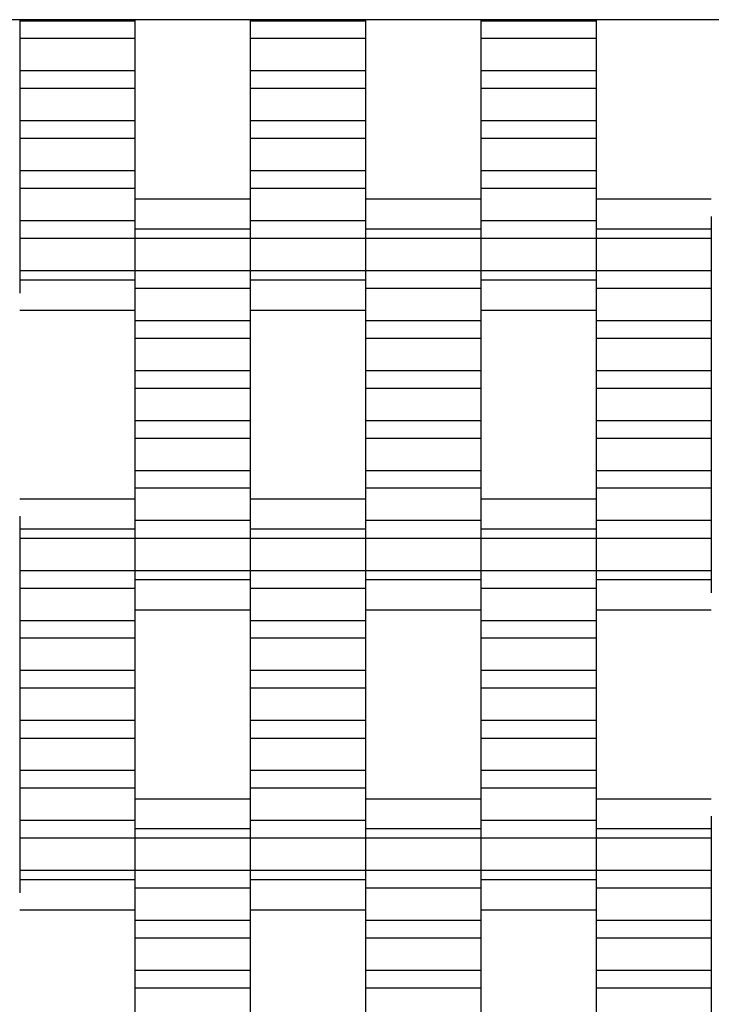
# Model space of a CAD drawing. Units: millimetres. Extents: x -1790 to 2210, y -2372 to 2668.
# Drawn here: x 313 to 463, y 955 to 1168 of the extents above; entities that cross this region are included whole.
import ezdxf

# ---------------------------------------------------------------- set-up
doc = ezdxf.new("R2010")
doc.units = ezdxf.units.MM

# ---------------------------------------------------------------- blocks, each defined once
blk = doc.blocks.new('dwg')
at = {"color": 7, "linetype": 'Continuous'}
for p, q in [((710, 1168.5), (-290, 1168.5)), ((312.5, 1168.5), (312.5, 1168.21)), ((337.5, 1168.21), (312.5, 1168.21)), ((312.5, 1168.21), (312.5, 1164.41)), ((337.5, 1168.5), (337.5, 1168.21)), ((337.5, 1168.21), (337.5, 1164.41)), ((362.5, 1168.5), (362.5, 1168.21)), ((387.5, 1168.21), (362.5, 1168.21)), ((362.5, 1168.21), (362.5, 1164.41)), ((387.5, 1168.5), (387.5, 1168.21)), ((387.5, 1168.21), (387.5, 1164.41)), ((412.5, 1168.5), (412.5, 1168.21)), ((437.5, 1168.21), (412.5, 1168.21)), ((412.5, 1168.21), (412.5, 1164.41)), ((437.5, 1168.5), (437.5, 1168.21)), ((437.5, 1168.21), (437.5, 1164.41)), ((337.5, 1164.41), (312.5, 1164.41)), ((312.5, 1164.41), (312.5, 1157.41)), ((337.5, 1164.41), (337.5, 1157.41)), ((387.5, 1164.41), (362.5, 1164.41)), ((362.5, 1164.41), (362.5, 1157.41)), ((387.5, 1164.41), (387.5, 1157.41)), ((437.5, 1164.41), (412.5, 1164.41)), ((412.5, 1164.41), (412.5, 1157.41)), ((437.5, 1164.41), (437.5, 1157.41)), ((337.5, 1157.41), (312.5, 1157.41)), ((312.5, 1157.41), (312.5, 1153.56)), ((337.5, 1157.41), (337.5, 1153.56)), ((387.5, 1157.41), (362.5, 1157.41)), ((362.5, 1157.41), (362.5, 1153.56)), ((387.5, 1157.41), (387.5, 1153.56)), ((437.5, 1157.41), (412.5, 1157.41)), ((412.5, 1157.41), (412.5, 1153.56)), ((437.5, 1157.41), (437.5, 1153.56)), ((337.5, 1153.56), (312.5, 1153.56)), ((312.5, 1153.56), (312.5, 1146.56)), ((337.5, 1153.56), (337.5, 1146.56)), ((387.5, 1153.56), (362.5, 1153.56)), ((362.5, 1153.56), (362.5, 1146.56)), ((387.5, 1153.56), (387.5, 1146.56)), ((437.5, 1153.56), (412.5, 1153.56)), ((412.5, 1153.56), (412.5, 1146.56)), ((437.5, 1153.56), (437.5, 1146.56)), ((337.5, 1146.56), (312.5, 1146.56)), ((312.5, 1146.56), (312.5, 1142.71)), ((337.5, 1146.56), (337.5, 1142.71)), ((387.5, 1146.56), (362.5, 1146.56)), ((362.5, 1146.56), (362.5, 1142.71)), ((387.5, 1146.56), (387.5, 1142.71)), ((437.5, 1146.56), (412.5, 1146.56)), ((412.5, 1146.56), (412.5, 1142.71)), ((437.5, 1146.56), (437.5, 1142.71)), ((337.5, 1142.71), (312.5, 1142.71)), ((312.5, 1142.71), (312.5, 1135.71)), ((337.5, 1142.71), (337.5, 1135.71)), ((387.5, 1142.71), (362.5, 1142.71)), ((362.5, 1142.71), (362.5, 1135.71)), ((387.5, 1142.71), (387.5, 1135.71)), ((437.5, 1142.71), (412.5, 1142.71)), ((412.5, 1142.71), (412.5, 1135.71)), ((437.5, 1142.71), (437.5, 1135.71)), ((337.5, 1135.71), (312.5, 1135.71)), ((312.5, 1135.71), (312.5, 1131.91)), ((337.5, 1135.71), (337.5, 1131.91)), ((387.5, 1135.71), (362.5, 1135.71)), ((362.5, 1135.71), (362.5, 1131.91)), ((387.5, 1135.71), (387.5, 1131.91)), ((437.5, 1135.71), (412.5, 1135.71)), ((412.5, 1135.71), (412.5, 1131.91)), ((437.5, 1135.71), (437.5, 1131.91)), ((337.5, 1131.91), (312.5, 1131.91)), ((312.5, 1131.91), (312.5, 1124.91)), ((337.5, 1131.91), (337.5, 1124.91)), ((387.5, 1131.91), (362.5, 1131.91)), ((362.5, 1131.91), (362.5, 1124.91)), ((387.5, 1131.91), (387.5, 1124.91)), ((437.5, 1131.91), (412.5, 1131.91)), ((412.5, 1131.91), (412.5, 1124.91)), ((437.5, 1131.91), (437.5, 1124.91)), ((362.5, 1129.56), (337.5, 1129.56)), ((412.5, 1129.56), (387.5, 1129.56)), ((462.5, 1129.56), (437.5, 1129.56)), ((337.5, 1124.91), (312.5, 1124.91)), ((312.5, 1124.91), (312.5, 1121.06)), ((337.5, 1125.87), (337.5, 1123.06)), ((337.5, 1124.91), (337.5, 1121.06)), ((362.5, 1125.87), (362.5, 1123.06)), ((387.5, 1124.91), (362.5, 1124.91)), ((362.5, 1124.91), (362.5, 1121.06)), ((387.5, 1125.87), (387.5, 1123.06)), ((387.5, 1124.91), (387.5, 1121.06)), ((412.5, 1125.87), (412.5, 1123.06)), ((437.5, 1124.91), (412.5, 1124.91)), ((412.5, 1124.91), (412.5, 1121.06)), ((437.5, 1125.87), (437.5, 1123.06)), ((437.5, 1124.91), (437.5, 1121.06)), ((462.5, 1125.87), (462.5, 1123.06)), ((362.5, 1123.06), (337.5, 1123.06)), ((337.5, 1123.06), (337.5, 1121.06)), ((362.5, 1123.06), (362.5, 1121.06)), ((412.5, 1123.06), (387.5, 1123.06)), ((387.5, 1123.06), (387.5, 1121.06)), ((412.5, 1123.06), (412.5, 1121.06)), ((462.5, 1123.06), (437.5, 1123.06)), ((437.5, 1123.06), (437.5, 1121.06)), ((462.5, 1123.06), (462.5, 1121.06)), ((337.5, 1121.06), (312.5, 1121.06)), ((312.5, 1121.06), (312.5, 1114.06)), ((362.5, 1121.06), (337.5, 1121.06)), ((337.5, 1121.06), (337.5, 1114.06)), ((337.5, 1121.06), (337.5, 1114.06)), ((387.5, 1121.06), (362.5, 1121.06)), ((362.5, 1121.06), (362.5, 1114.06)), ((362.5, 1121.06), (362.5, 1114.06)), ((412.5, 1121.06), (387.5, 1121.06)), ((387.5, 1121.06), (387.5, 1114.06)), ((387.5, 1121.06), (387.5, 1114.06)), ((437.5, 1121.06), (412.5, 1121.06)), ((412.5, 1121.06), (412.5, 1114.06)), ((412.5, 1121.06), (412.5, 1114.06)), ((462.5, 1121.06), (437.5, 1121.06)), ((437.5, 1121.06), (437.5, 1114.06)), ((437.5, 1121.06), (437.5, 1114.06)), ((462.5, 1121.06), (462.5, 1114.06)), ((337.5, 1114.06), (312.5, 1114.06)), ((312.5, 1114.06), (312.5, 1112.06)), ((337.5, 1112.06), (312.5, 1112.06)), ((312.5, 1112.06), (312.5, 1109.24)), ((362.5, 1114.06), (337.5, 1114.06)), ((337.5, 1114.06), (337.5, 1110.21)), ((337.5, 1114.06), (337.5, 1112.06)), ((337.5, 1112.06), (337.5, 1109.24)), ((387.5, 1114.06), (362.5, 1114.06)), ((362.5, 1114.06), (362.5, 1112.06)), ((362.5, 1114.06), (362.5, 1110.21)), ((387.5, 1112.06), (362.5, 1112.06)), ((362.5, 1112.06), (362.5, 1109.24)), ((412.5, 1114.06), (387.5, 1114.06)), ((387.5, 1114.06), (387.5, 1110.21)), ((387.5, 1114.06), (387.5, 1112.06)), ((387.5, 1112.06), (387.5, 1109.24)), ((437.5, 1114.06), (412.5, 1114.06)), ((412.5, 1114.06), (412.5, 1112.06)), ((412.5, 1114.06), (412.5, 1110.21)), ((437.5, 1112.06), (412.5, 1112.06)), ((412.5, 1112.06), (412.5, 1109.24)), ((462.5, 1114.06), (437.5, 1114.06)), ((437.5, 1114.06), (437.5, 1110.21)), ((437.5, 1114.06), (437.5, 1112.06)), ((437.5, 1112.06), (437.5, 1109.24)), ((462.5, 1114.06), (462.5, 1110.21)), ((362.5, 1110.21), (337.5, 1110.21)), ((337.5, 1110.21), (337.5, 1103.21)), ((362.5, 1110.21), (362.5, 1103.21)), ((412.5, 1110.21), (387.5, 1110.21)), ((387.5, 1110.21), (387.5, 1103.21)), ((412.5, 1110.21), (412.5, 1103.21)), ((462.5, 1110.21), (437.5, 1110.21)), ((437.5, 1110.21), (437.5, 1103.21)), ((462.5, 1110.21), (462.5, 1103.21)), ((312.5, 1105.56), (337.5, 1105.56)), ((362.5, 1105.56), (387.5, 1105.56)), ((412.5, 1105.56), (437.5, 1105.56)), ((362.5, 1103.21), (337.5, 1103.21)), ((337.5, 1103.21), (337.5, 1099.41)), ((362.5, 1103.21), (362.5, 1099.41)), ((412.5, 1103.21), (387.5, 1103.21)), ((387.5, 1103.21), (387.5, 1099.41)), ((412.5, 1103.21), (412.5, 1099.41)), ((462.5, 1103.21), (437.5, 1103.21)), ((437.5, 1103.21), (437.5, 1099.41)), ((462.5, 1103.21), (462.5, 1099.41)), ((362.5, 1099.41), (337.5, 1099.41)), ((337.5, 1099.41), (337.5, 1092.41)), ((362.5, 1099.41), (362.5, 1092.41)), ((412.5, 1099.41), (387.5, 1099.41)), ((387.5, 1099.41), (387.5, 1092.41)), ((412.5, 1099.41), (412.5, 1092.41)), ((462.5, 1099.41), (437.5, 1099.41)), ((437.5, 1099.41), (437.5, 1092.41)), ((462.5, 1099.41), (462.5, 1092.41)), ((362.5, 1092.41), (337.5, 1092.41)), ((337.5, 1092.41), (337.5, 1088.56)), ((362.5, 1092.41), (362.5, 1088.56)), ((412.5, 1092.41), (387.5, 1092.41)), ((387.5, 1092.41), (387.5, 1088.56)), ((412.5, 1092.41), (412.5, 1088.56)), ((462.5, 1092.41), (437.5, 1092.41)), ((437.5, 1092.41), (437.5, 1088.56)), ((462.5, 1092.41), (462.5, 1088.56)), ((362.5, 1088.56), (337.5, 1088.56)), ((337.5, 1088.56), (337.5, 1081.56)), ((362.5, 1088.56), (362.5, 1081.56)), ((412.5, 1088.56), (387.5, 1088.56)), ((387.5, 1088.56), (387.5, 1081.56)), ((412.5, 1088.56), (412.5, 1081.56)), ((462.5, 1088.56), (437.5, 1088.56)), ((437.5, 1088.56), (437.5, 1081.56)), ((462.5, 1088.56), (462.5, 1081.56)), ((362.5, 1081.56), (337.5, 1081.56)), ((337.5, 1081.56), (337.5, 1077.71)), ((362.5, 1081.56), (362.5, 1077.71)), ((412.5, 1081.56), (387.5, 1081.56)), ((387.5, 1081.56), (387.5, 1077.71)), ((412.5, 1081.56), (412.5, 1077.71)), ((462.5, 1081.56), (437.5, 1081.56)), ((437.5, 1081.56), (437.5, 1077.71)), ((462.5, 1081.56), (462.5, 1077.71)), ((362.5, 1077.71), (337.5, 1077.71)), ((337.5, 1077.71), (337.5, 1070.71)), ((362.5, 1077.71), (362.5, 1070.71)), ((412.5, 1077.71), (387.5, 1077.71)), ((387.5, 1077.71), (387.5, 1070.71)), ((412.5, 1077.71), (412.5, 1070.71)), ((462.5, 1077.71), (437.5, 1077.71)), ((437.5, 1077.71), (437.5, 1070.71)), ((462.5, 1077.71), (462.5, 1070.71)), ((362.5, 1070.71), (337.5, 1070.71)), ((337.5, 1070.71), (337.5, 1066.91)), ((362.5, 1070.71), (362.5, 1066.91)), ((412.5, 1070.71), (387.5, 1070.71)), ((387.5, 1070.71), (387.5, 1066.91)), ((412.5, 1070.71), (412.5, 1066.91)), ((462.5, 1070.71), (437.5, 1070.71)), ((437.5, 1070.71), (437.5, 1066.91)), ((462.5, 1070.71), (462.5, 1066.91)), ((362.5, 1066.91), (337.5, 1066.91)), ((337.5, 1066.91), (337.5, 1059.91)), ((362.5, 1066.91), (362.5, 1059.91)), ((412.5, 1066.91), (387.5, 1066.91)), ((387.5, 1066.91), (387.5, 1059.91)), ((412.5, 1066.91), (412.5, 1059.91)), ((462.5, 1066.91), (437.5, 1066.91)), ((437.5, 1066.91), (437.5, 1059.91)), ((462.5, 1066.91), (462.5, 1059.91)), ((337.5, 1064.56), (312.5, 1064.56)), ((387.5, 1064.56), (362.5, 1064.56)), ((437.5, 1064.56), (412.5, 1064.56)), ((312.5, 1060.87), (312.5, 1058.06)), ((337.5, 1060.87), (337.5, 1058.06)), ((362.5, 1060.87), (362.5, 1058.06)), ((387.5, 1060.87), (387.5, 1058.06)), ((412.5, 1060.87), (412.5, 1058.06)), ((437.5, 1060.87), (437.5, 1058.06)), ((362.5, 1059.91), (337.5, 1059.91)), ((337.5, 1059.91), (337.5, 1056.06)), ((362.5, 1059.91), (362.5, 1056.06)), ((412.5, 1059.91), (387.5, 1059.91)), ((387.5, 1059.91), (387.5, 1056.06)), ((412.5, 1059.91), (412.5, 1056.06)), ((462.5, 1059.91), (437.5, 1059.91)), ((437.5, 1059.91), (437.5, 1056.06)), ((462.5, 1059.91), (462.5, 1056.06)), ((337.5, 1058.06), (312.5, 1058.06)), ((312.5, 1058.06), (312.5, 1056.06)), ((337.5, 1058.06), (337.5, 1056.06)), ((387.5, 1058.06), (362.5, 1058.06)), ((362.5, 1058.06), (362.5, 1056.06)), ((387.5, 1058.06), (387.5, 1056.06)), ((437.5, 1058.06), (412.5, 1058.06)), ((412.5, 1058.06), (412.5, 1056.06)), ((437.5, 1058.06), (437.5, 1056.06)), ((337.5, 1056.06), (312.5, 1056.06)), ((312.5, 1056.06), (312.5, 1049.06)), ((362.5, 1056.06), (337.5, 1056.06)), ((337.5, 1056.06), (337.5, 1049.06)), ((337.5, 1056.06), (337.5, 1049.06)), ((387.5, 1056.06), (362.5, 1056.06)), ((362.5, 1056.06), (362.5, 1049.06)), ((362.5, 1056.06), (362.5, 1049.06)), ((412.5, 1056.06), (387.5, 1056.06)), ((387.5, 1056.06), (387.5, 1049.06)), ((387.5, 1056.06), (387.5, 1049.06)), ((437.5, 1056.06), (412.5, 1056.06)), ((412.5, 1056.06), (412.5, 1049.06)), ((412.5, 1056.06), (412.5, 1049.06)), ((462.5, 1056.06), (437.5, 1056.06)), ((437.5, 1056.06), (437.5, 1049.06)), ((437.5, 1056.06), (437.5, 1049.06)), ((462.5, 1056.06), (462.5, 1049.06)), ((337.5, 1049.06), (312.5, 1049.06)), ((312.5, 1049.06), (312.5, 1045.21)), ((362.5, 1049.06), (337.5, 1049.06)), ((337.5, 1049.06), (337.5, 1047.06)), ((337.5, 1049.06), (337.5, 1045.21)), ((387.5, 1049.06), (362.5, 1049.06)), ((362.5, 1049.06), (362.5, 1045.21)), ((362.5, 1049.06), (362.5, 1047.06)), ((412.5, 1049.06), (387.5, 1049.06)), ((387.5, 1049.06), (387.5, 1047.06)), ((387.5, 1049.06), (387.5, 1045.21)), ((437.5, 1049.06), (412.5, 1049.06)), ((412.5, 1049.06), (412.5, 1045.21)), ((412.5, 1049.06), (412.5, 1047.06)), ((462.5, 1049.06), (437.5, 1049.06)), ((437.5, 1049.06), (437.5, 1047.06)), ((437.5, 1049.06), (437.5, 1045.21)), ((462.5, 1049.06), (462.5, 1047.06)), ((362.5, 1047.06), (337.5, 1047.06)), ((337.5, 1047.06), (337.5, 1044.24)), ((362.5, 1047.06), (362.5, 1044.24)), ((412.5, 1047.06), (387.5, 1047.06)), ((387.5, 1047.06), (387.5, 1044.24)), ((412.5, 1047.06), (412.5, 1044.24)), ((462.5, 1047.06), (437.5, 1047.06)), ((437.5, 1047.06), (437.5, 1044.24)), ((462.5, 1047.06), (462.5, 1044.24)), ((337.5, 1045.21), (312.5, 1045.21)), ((312.5, 1045.21), (312.5, 1038.21)), ((337.5, 1045.21), (337.5, 1038.21)), ((387.5, 1045.21), (362.5, 1045.21)), ((362.5, 1045.21), (362.5, 1038.21)), ((387.5, 1045.21), (387.5, 1038.21)), ((437.5, 1045.21), (412.5, 1045.21)), ((412.5, 1045.21), (412.5, 1038.21)), ((437.5, 1045.21), (437.5, 1038.21)), ((337.5, 1040.56), (362.5, 1040.56)), ((387.5, 1040.56), (412.5, 1040.56)), ((437.5, 1040.56), (462.5, 1040.56)), ((337.5, 1038.21), (312.5, 1038.21)), ((312.5, 1038.21), (312.5, 1034.41)), ((337.5, 1038.21), (337.5, 1034.41)), ((387.5, 1038.21), (362.5, 1038.21)), ((362.5, 1038.21), (362.5, 1034.41)), ((387.5, 1038.21), (387.5, 1034.41)), ((437.5, 1038.21), (412.5, 1038.21)), ((412.5, 1038.21), (412.5, 1034.41)), ((437.5, 1038.21), (437.5, 1034.41)), ((337.5, 1034.41), (312.5, 1034.41)), ((312.5, 1034.41), (312.5, 1027.41)), ((337.5, 1034.41), (337.5, 1027.41)), ((387.5, 1034.41), (362.5, 1034.41)), ((362.5, 1034.41), (362.5, 1027.41)), ((387.5, 1034.41), (387.5, 1027.41)), ((437.5, 1034.41), (412.5, 1034.41)), ((412.5, 1034.41), (412.5, 1027.41)), ((437.5, 1034.41), (437.5, 1027.41)), ((337.5, 1027.41), (312.5, 1027.41)), ((312.5, 1027.41), (312.5, 1023.56)), ((337.5, 1027.41), (337.5, 1023.56)), ((387.5, 1027.41), (362.5, 1027.41)), ((362.5, 1027.41), (362.5, 1023.56)), ((387.5, 1027.41), (387.5, 1023.56)), ((437.5, 1027.41), (412.5, 1027.41)), ((412.5, 1027.41), (412.5, 1023.56)), ((437.5, 1027.41), (437.5, 1023.56)), ((337.5, 1023.56), (312.5, 1023.56)), ((312.5, 1023.56), (312.5, 1016.56)), ((337.5, 1023.56), (337.5, 1016.56)), ((387.5, 1023.56), (362.5, 1023.56)), ((362.5, 1023.56), (362.5, 1016.56)), ((387.5, 1023.56), (387.5, 1016.56)), ((437.5, 1023.56), (412.5, 1023.56)), ((412.5, 1023.56), (412.5, 1016.56)), ((437.5, 1023.56), (437.5, 1016.56)), ((337.5, 1016.56), (312.5, 1016.56)), ((312.5, 1016.56), (312.5, 1012.71)), ((337.5, 1016.56), (337.5, 1012.71)), ((387.5, 1016.56), (362.5, 1016.56)), ((362.5, 1016.56), (362.5, 1012.71)), ((387.5, 1016.56), (387.5, 1012.71)), ((437.5, 1016.56), (412.5, 1016.56)), ((412.5, 1016.56), (412.5, 1012.71)), ((437.5, 1016.56), (437.5, 1012.71)), ((337.5, 1012.71), (312.5, 1012.71)), ((312.5, 1012.71), (312.5, 1005.71)), ((337.5, 1012.71), (337.5, 1005.71)), ((387.5, 1012.71), (362.5, 1012.71)), ((362.5, 1012.71), (362.5, 1005.71)), ((387.5, 1012.71), (387.5, 1005.71)), ((437.5, 1012.71), (412.5, 1012.71)), ((412.5, 1012.71), (412.5, 1005.71)), ((437.5, 1012.71), (437.5, 1005.71)), ((337.5, 1005.71), (312.5, 1005.71)), ((312.5, 1005.71), (312.5, 1001.91)), ((337.5, 1005.71), (337.5, 1001.91)), ((387.5, 1005.71), (362.5, 1005.71)), ((362.5, 1005.71), (362.5, 1001.91)), ((387.5, 1005.71), (387.5, 1001.91)), ((437.5, 1005.71), (412.5, 1005.71)), ((412.5, 1005.71), (412.5, 1001.91)), ((437.5, 1005.71), (437.5, 1001.91)), ((337.5, 1001.91), (312.5, 1001.91)), ((312.5, 1001.91), (312.5, 994.91)), ((337.5, 1001.91), (337.5, 994.91)), ((387.5, 1001.91), (362.5, 1001.91)), ((362.5, 1001.91), (362.5, 994.91)), ((387.5, 1001.91), (387.5, 994.91)), ((437.5, 1001.91), (412.5, 1001.91)), ((412.5, 1001.91), (412.5, 994.91)), ((437.5, 1001.91), (437.5, 994.91)), ((362.5, 999.56), (337.5, 999.56)), ((412.5, 999.56), (387.5, 999.56)), ((462.5, 999.56), (437.5, 999.56)), ((337.5, 994.91), (312.5, 994.91)), ((312.5, 994.91), (312.5, 991.06)), ((337.5, 995.87), (337.5, 993.06)), ((337.5, 994.91), (337.5, 991.06)), ((362.5, 995.87), (362.5, 993.06)), ((387.5, 994.91), (362.5, 994.91)), ((362.5, 994.91), (362.5, 991.06)), ((387.5, 995.87), (387.5, 993.06)), ((387.5, 994.91), (387.5, 991.06)), ((412.5, 995.87), (412.5, 993.06)), ((437.5, 994.91), (412.5, 994.91)), ((412.5, 994.91), (412.5, 991.06)), ((437.5, 995.87), (437.5, 993.06)), ((437.5, 994.91), (437.5, 991.06)), ((462.5, 995.87), (462.5, 993.06)), ((362.5, 993.06), (337.5, 993.06)), ((337.5, 993.06), (337.5, 991.06)), ((362.5, 993.06), (362.5, 991.06)), ((412.5, 993.06), (387.5, 993.06)), ((387.5, 993.06), (387.5, 991.06)), ((412.5, 993.06), (412.5, 991.06)), ((462.5, 993.06), (437.5, 993.06)), ((437.5, 993.06), (437.5, 991.06)), ((462.5, 993.06), (462.5, 991.06)), ((337.5, 991.06), (312.5, 991.06)), ((312.5, 991.06), (312.5, 984.06)), ((362.5, 991.06), (337.5, 991.06)), ((337.5, 991.06), (337.5, 984.06)), ((337.5, 991.06), (337.5, 984.06)), ((387.5, 991.06), (362.5, 991.06)), ((362.5, 991.06), (362.5, 984.06)), ((362.5, 991.06), (362.5, 984.06)), ((412.5, 991.06), (387.5, 991.06)), ((387.5, 991.06), (387.5, 984.06)), ((387.5, 991.06), (387.5, 984.06)), ((437.5, 991.06), (412.5, 991.06)), ((412.5, 991.06), (412.5, 984.06)), ((412.5, 991.06), (412.5, 984.06)), ((462.5, 991.06), (437.5, 991.06)), ((437.5, 991.06), (437.5, 984.06)), ((437.5, 991.06), (437.5, 984.06)), ((462.5, 991.06), (462.5, 984.06)), ((337.5, 984.06), (312.5, 984.06)), ((312.5, 984.06), (312.5, 982.06)), ((362.5, 984.06), (337.5, 984.06)), ((337.5, 984.06), (337.5, 980.21)), ((337.5, 984.06), (337.5, 982.06)), ((387.5, 984.06), (362.5, 984.06)), ((362.5, 984.06), (362.5, 982.06)), ((362.5, 984.06), (362.5, 980.21)), ((412.5, 984.06), (387.5, 984.06)), ((387.5, 984.06), (387.5, 980.21)), ((387.5, 984.06), (387.5, 982.06)), ((437.5, 984.06), (412.5, 984.06)), ((412.5, 984.06), (412.5, 982.06)), ((412.5, 984.06), (412.5, 980.21)), ((462.5, 984.06), (437.5, 984.06)), ((437.5, 984.06), (437.5, 980.21)), ((437.5, 984.06), (437.5, 982.06)), ((462.5, 984.06), (462.5, 980.21)), ((337.5, 982.06), (312.5, 982.06)), ((312.5, 982.06), (312.5, 979.24)), ((337.5, 982.06), (337.5, 979.24)), ((387.5, 982.06), (362.5, 982.06)), ((362.5, 982.06), (362.5, 979.24)), ((387.5, 982.06), (387.5, 979.24)), ((437.5, 982.06), (412.5, 982.06)), ((412.5, 982.06), (412.5, 979.24)), ((437.5, 982.06), (437.5, 979.24)), ((362.5, 980.21), (337.5, 980.21)), ((337.5, 980.21), (337.5, 973.21)), ((362.5, 980.21), (362.5, 973.21)), ((412.5, 980.21), (387.5, 980.21)), ((387.5, 980.21), (387.5, 973.21)), ((412.5, 980.21), (412.5, 973.21)), ((462.5, 980.21), (437.5, 980.21)), ((437.5, 980.21), (437.5, 973.21)), ((462.5, 980.21), (462.5, 973.21)), ((312.5, 975.56), (337.5, 975.56)), ((362.5, 975.56), (387.5, 975.56)), ((412.5, 975.56), (437.5, 975.56)), ((362.5, 973.21), (337.5, 973.21)), ((337.5, 973.21), (337.5, 969.41)), ((362.5, 973.21), (362.5, 969.41)), ((412.5, 973.21), (387.5, 973.21)), ((387.5, 973.21), (387.5, 969.41)), ((412.5, 973.21), (412.5, 969.41)), ((462.5, 973.21), (437.5, 973.21)), ((437.5, 973.21), (437.5, 969.41)), ((462.5, 973.21), (462.5, 969.41)), ((362.5, 969.41), (337.5, 969.41)), ((337.5, 969.41), (337.5, 962.41)), ((362.5, 969.41), (362.5, 962.41)), ((412.5, 969.41), (387.5, 969.41)), ((387.5, 969.41), (387.5, 962.41)), ((412.5, 969.41), (412.5, 962.41)), ((462.5, 969.41), (437.5, 969.41)), ((437.5, 969.41), (437.5, 962.41)), ((462.5, 969.41), (462.5, 962.41)), ((362.5, 962.41), (337.5, 962.41)), ((337.5, 962.41), (337.5, 958.56)), ((362.5, 962.41), (362.5, 958.56)), ((412.5, 962.41), (387.5, 962.41)), ((387.5, 962.41), (387.5, 958.56)), ((412.5, 962.41), (412.5, 958.56)), ((462.5, 962.41), (437.5, 962.41)), ((437.5, 962.41), (437.5, 958.56)), ((462.5, 962.41), (462.5, 958.56)), ((362.5, 958.56), (337.5, 958.56)), ((337.5, 958.56), (337.5, 951.56)), ((362.5, 958.56), (362.5, 951.56)), ((412.5, 958.56), (387.5, 958.56)), ((387.5, 958.56), (387.5, 951.56)), ((412.5, 958.56), (412.5, 951.56)), ((462.5, 958.56), (437.5, 958.56)), ((437.5, 958.56), (437.5, 951.56)), ((462.5, 958.56), (462.5, 951.56))]:
    blk.add_line(p, q, dxfattribs=at)

msp = doc.modelspace()

# ---------------------------------------------------------------- block references
msp.add_blockref('dwg', (0, 0))

doc.saveas('drawing.dxf')
